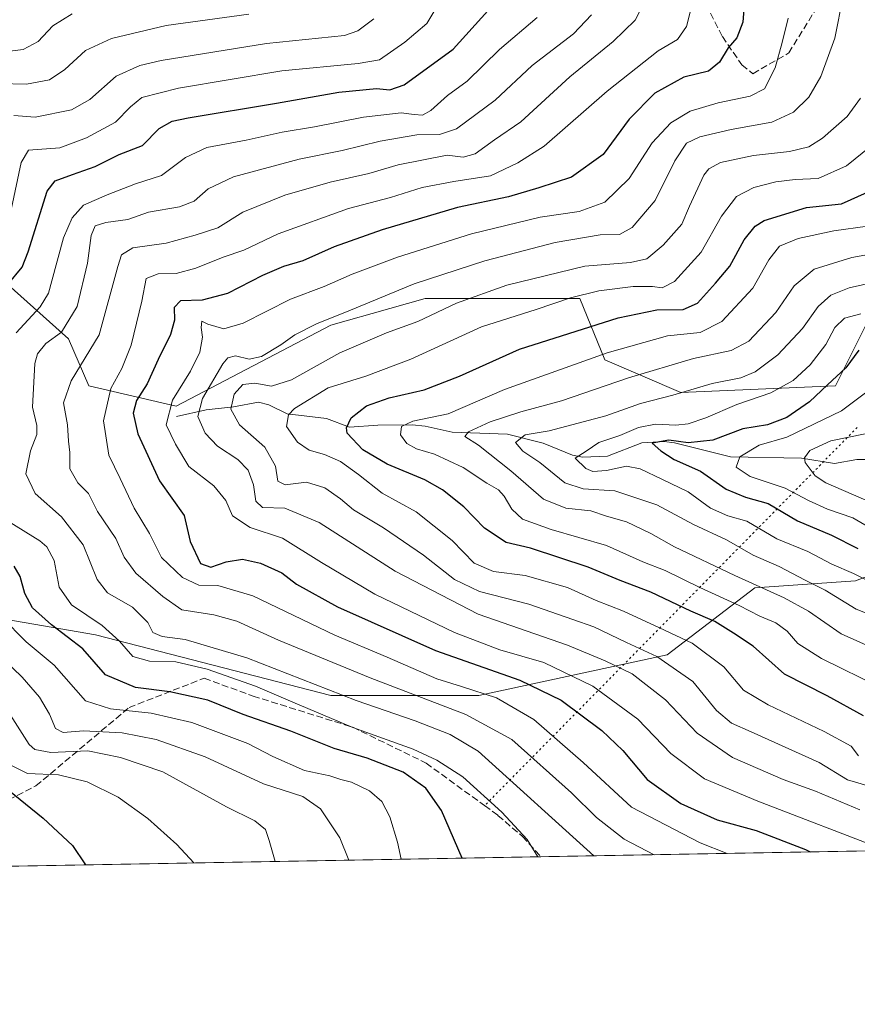
# Model space of a CAD drawing. Units: metres. Extents: x 620115 to 623541, y 4785016 to 4787390.
# Drawn here: x 622031 to 622235, y 4785016 to 4785255 of the extents above; entities that cross this region are included whole.
import ezdxf

# ---------------------------------------------------------------- set-up
doc = ezdxf.new("R2010")
doc.units = ezdxf.units.M
doc.header["$MEASUREMENT"] = 0
doc.linetypes.add('DGN Style 3', pattern=[2.307223458686699, 1.648016756204785, -0.6592067024819142])
doc.linetypes.add('DGN Style 5', pattern=[1.1536117293433497, 0.4944050268614355, -0.6592067024819142])
for name, color, linetype, lineweight in [('Arbolado forestal CxS', 92, 'Continuous', 0), ('Comarca CxS', 21, 'Continuous', 0), ('Comunidad Autónoma CxS', 142, 'Continuous', 0), ('Corriente natural lineal', 142, 'Continuous', 13), ('Curva de nivel maestra', 30, 'Continuous', 30), ('Curva de nivel normal', 30, 'Continuous', 0), ('Municipio CxS', 4, 'Continuous', 0), ('Pastizal CxS', 92, 'Continuous', 0), ('Provincia CxS', 1, 'Continuous', 0), ('Senda', 7, 'DGN Style 3', 0), ('Senda virtual', 7, 'DGN Style 5', 0)]:
    doc.layers.add(name, color=color, linetype=linetype, lineweight=lineweight)

# ---------------------------------------------------------------- blocks, each defined once
blk = doc.blocks.new('*U17')
at = {"layer": 'Pastizal CxS', "color": 92, "linetype": 'Continuous', "lineweight": 0}
for points in [[(622239.0519000003, 4785186.0777, 456.9992999999959), (622229.2408999996, 4785166.453299999, 450.3034999999945), (622191.6294999998, 4785164.8179, 461.2600999999996), (622173.1486999998, 4785172.7741, 470.0391999999993), (622167.1001000004, 4785187.712300001, 480.6174000000028), (622129.4886999996, 4785187.7119, 488.3938000000053), (622116.6152999997, 4785184.033100001, 489.9118000000017), (622110.8888999998, 4785182.397100001, 489.8487000000023), (622106.5943, 4785181.1711, 489.9763999999996), (622068.9829000002, 4785161.546900001, 495.172000000006), (622047.7244999995, 4785166.451900001, 508.9269000000059), (622042.8185000002, 4785177.898499999, 514.8506000000052), (622028.1003000002, 4785190.9805, 526.1637999999948)], [(621923.4426999995, 4785276.0143, 586.1873999999953), (621928.3479000004, 4785243.3095, 576.6606999999931), (621920.1719000004, 4785204.062700001, 578.063599999994), (621911.9959000006, 4785145.192100001, 583.569399999993), (621916.9020999996, 4785127.204100001, 585.1013999999996), (621931.6198000005, 4785127.204500001, 578.4765000000043), (621947.6228999998, 4785142.064099999, 564.891499999998), (621954.5135000005, 4785148.463099999, 558.3843000000053), (621972.5006999997, 4785145.1929, 547.8733000000066), (622001.9360999997, 4785114.122500001, 541.3187000000034), (622049.3595000004, 4785105.9473, 521.3209999999963), (622106.5944999997, 4785091.229699999, 514.6153999999951), (622142.5708999997, 4785091.229900001, 504.0964999999997), (622188.3585000001, 4785101.042500001, 483.4481999999989), (622209.6167000001, 4785117.394099999, 464.8611999999994), (622234.1458000002, 4785119.031099999, 455.2084000000032), (622243.6114999996, 4785122.7411, 449.4851000000053), (622252.0203, 4785126.036699999, 443.1313999999985), (622280.5015000004, 4785123.8453, 440.5056999999942), (622345.3454999998, 4785105.949899999, 436.4897000000056), (622363.7543000003, 4785109.240900001, 427.1949000000022), (622381.2812999999, 4785113.6229, 424.3781000000017), (622406.1113, 4785128.959100001, 413.8080000000046), (622444.1518999999, 4785156.6511, 396.4753000000055)], [(622541.1706999998, 4785058.887700001, 411.8646000000008), (621650.0188999996, 4785042.9147, 724.0065000000033)]]:
    blk.add_polyline3d(points, dxfattribs=at)

msp = doc.modelspace()

# ---------------------------------------------------------------- linework, layer by layer
at = {"layer": 'Arbolado forestal CxS', "color": 92, "linetype": 'Continuous', "lineweight": 0}
for points in [[(622444.1518999999, 4785156.6511, 396.4753000000055), (622406.1113, 4785128.959100001, 413.8080000000046), (622381.2812999999, 4785113.6229, 424.3781000000017), (622363.7543000003, 4785109.240900001, 427.1949000000022), (622345.3454999998, 4785105.949899999, 436.4897000000056), (622280.5015000004, 4785123.8453, 440.5056999999942), (622252.0203, 4785126.036699999, 443.1313999999985), (622243.6114999996, 4785122.7411, 449.4851000000053), (622234.1458000002, 4785119.031099999, 455.2084000000032), (622209.6167000001, 4785117.394099999, 464.8611999999994), (622188.3585000001, 4785101.042500001, 483.4481999999989), (622142.5708999997, 4785091.229900001, 504.0964999999997), (622106.5944999997, 4785091.229699999, 514.6153999999951), (622049.3595000004, 4785105.9473, 521.3209999999963), (622001.9360999997, 4785114.122500001, 541.3187000000034), (621972.5006999997, 4785145.1929, 547.8733000000066), (621954.5135000005, 4785148.463099999, 558.3843000000053), (621947.6228999998, 4785142.064099999, 564.891499999998), (621931.6198000005, 4785127.204500001, 578.4765000000043), (621916.9020999996, 4785127.204100001, 585.1013999999996), (621911.9959000006, 4785145.192100001, 583.569399999993), (621920.1719000004, 4785204.062700001, 578.063599999994), (621928.3479000004, 4785243.3095, 576.6606999999931), (621923.4426999995, 4785276.0143, 586.1873999999953)], [(622444.1518999999, 4785156.6511, 396.4753000000055), (622406.1113, 4785128.959100001, 413.8080000000046), (622381.2812999999, 4785113.6229, 424.3781000000017), (622363.7543000003, 4785109.240900001, 427.1949000000022), (622345.3454999998, 4785105.949899999, 436.4897000000056), (622280.5015000004, 4785123.8453, 440.5056999999942), (622252.0203, 4785126.036699999, 443.1313999999985), (622243.6114999996, 4785122.7411, 449.4851000000053), (622234.1458000002, 4785119.031099999, 455.2084000000032), (622209.6167000001, 4785117.394099999, 464.8611999999994), (622188.3585000001, 4785101.042500001, 483.4481999999989), (622142.5708999997, 4785091.229900001, 504.0964999999997), (622106.5944999997, 4785091.229699999, 514.6153999999951), (622049.3595000004, 4785105.9473, 521.3209999999963), (622001.9360999997, 4785114.122500001, 541.3187000000034), (621972.5006999997, 4785145.1929, 547.8733000000066), (621954.5135000005, 4785148.463099999, 558.3843000000053), (621947.6228999998, 4785142.064099999, 564.891499999998), (621931.6198000005, 4785127.204500001, 578.4765000000043), (621916.9020999996, 4785127.204100001, 585.1013999999996), (621911.9959000006, 4785145.192100001, 583.569399999993), (621920.1719000004, 4785204.062700001, 578.063599999994), (621928.3479000004, 4785243.3095, 576.6606999999931), (621923.4426999995, 4785276.0143, 586.1873999999953)], [(622028.1003000002, 4785190.9805, 526.1637999999948), (622042.8185000002, 4785177.898499999, 514.8506000000052), (622047.7244999995, 4785166.451900001, 508.9269000000059), (622068.9829000002, 4785161.546900001, 495.172000000006), (622106.5943, 4785181.1711, 489.9763999999996), (622110.8888999998, 4785182.397100001, 489.8487000000023), (622116.6152999997, 4785184.033100001, 489.9118000000017), (622129.4886999996, 4785187.7119, 488.3938000000053), (622167.1001000004, 4785187.712300001, 480.6174000000028), (622173.1486999998, 4785172.7741, 470.0391999999993), (622191.6294999998, 4785164.8179, 461.2600999999996), (622229.2408999996, 4785166.453299999, 450.3034999999945), (622239.0519000003, 4785186.0777, 456.9992999999959)], [(622028.1003000002, 4785190.9805, 526.1637999999948), (622042.8185000002, 4785177.898499999, 514.8506000000052), (622047.7244999995, 4785166.451900001, 508.9269000000059), (622068.9829000002, 4785161.546900001, 495.172000000006), (622106.5943, 4785181.1711, 489.9763999999996), (622110.8888999998, 4785182.397100001, 489.8487000000023), (622116.6152999997, 4785184.033100001, 489.9118000000017), (622129.4886999996, 4785187.7119, 488.3938000000053), (622167.1001000004, 4785187.712300001, 480.6174000000028), (622173.1486999998, 4785172.7741, 470.0391999999993), (622191.6294999998, 4785164.8179, 461.2600999999996), (622229.2408999996, 4785166.453299999, 450.3034999999945), (622239.0519000003, 4785186.0777, 456.9992999999959)]]:
    msp.add_polyline3d(points, dxfattribs=at)
at = {"layer": 'Comarca CxS', "color": 21, "linetype": 'Continuous', "lineweight": 0, "flags": 128}
msp.add_lwpolyline([(623398.5608999992, 4785074.2556), (620156.2200009248, 4785016.139982119), (620115.3100009265, 4787329.739982097), (620382.8417000008, 4787334.5393), (620461.8544342375, 4787335.956628964), (620492.524844277, 4787336.506830744), (620536.9538346486, 4787337.303836385), (623499.020000952, 4787390.439982097), (623537.1800999995, 4785291.3356), (623541.0800009513, 4785076.809982122), (623446.0882000005, 4785075.1075), (623439.6105000012, 4785074.991400001)], close=True, dxfattribs=at)
at = {"layer": 'Comunidad Autónoma CxS', "color": 142, "linetype": 'Continuous', "lineweight": 0, "flags": 128}
msp.add_lwpolyline([(623398.5608999992, 4785074.2556), (620156.2200009248, 4785016.139982119), (620115.3100009265, 4787329.739982097), (620382.8417000008, 4787334.5393), (620461.8544342375, 4787335.956628964), (620492.524844277, 4787336.506830744), (620536.9538346486, 4787337.303836385), (623499.020000952, 4787390.439982097), (623537.1800999995, 4785291.3356), (623541.0800009513, 4785076.809982122), (623446.0882000005, 4785075.1075), (623439.6105000012, 4785074.991400001)], close=True, dxfattribs=at)
at = {"layer": 'Corriente natural lineal', "color": 142, "linetype": 'Continuous', "lineweight": 13}
msp.add_polyline3d([(622069, 4785159, 494.4320000000008), (622076.2317000004, 4785160.6601, 490.457899999994), (622082.9156, 4785161.361300001, 486.0849000000017), (622088.9779000003, 4785162.481899999, 483.6150999999954), (622091.4923, 4785161.849500001, 483.0366000000067), (622095.9199999999, 4785159.647500001, 481.2324999999983), (622105.4685000004, 4785158.517700001, 477.1496999999945), (622111.0667000003, 4785156.387900001, 475.4217000000062), (622118.0062999995, 4785156.9334, 473.3916999999929), (622126.2927000001, 4785156.946000001, 470.6667000000016), (622129.5115999999, 4785156.652600001, 469.9847000000009), (622136.0725999996, 4785155.181700001, 468.3885000000009), (622149.5339000003, 4785154.676100001, 463.3338999999978), (622158.1463000001, 4785152.521000001, 459.3791999999958), (622165.2838000003, 4785149.594799999, 456.8032999999996), (622167.7499000002, 4785149.1248, 455.7038999999932), (622173.8086000001, 4785149.383199999, 454.5467999999965), (622182.1845000006, 4785152.600299999, 452.6676000000007), (622187.6080999998, 4785152.918, 452.1162999999942), (622190.1303000003, 4785152.6019, 451.6342000000004), (622203.7355000004, 4785149.171599999, 447.271900000007), (622220.9762000004, 4785148.887900001, 441.5663000000059), (622229.0204999996, 4785147.568600001, 438.1630000000005), (622234.4583999999, 4785148.576099999, 437.1873999999953), (622236.9035999998, 4785148.558599999, 436.6309999999939)], dxfattribs=at)
at = {"layer": 'Curva de nivel maestra', "color": 30, "linetype": 'Continuous', "lineweight": 30, "flags": 128}
for points, elevation in [([(622207.3200000003, 4785262.270099999), (622206.6799999997, 4785254.880100001), (622205.2599999999, 4785251.0101), (622203.1299999999, 4785248.620100001), (622201.0800000001, 4785245.140100001), (622198.3700000001, 4785242.920100001), (622192.4000000004, 4785241.520099999), (622185.3200000003, 4785237.620100001), (622179.0700000003, 4785231.300100001), (622172.75, 4785222.7301), (622165.0800000001, 4785217.200099999), (622157.1600000003, 4785214.600099999), (622149.7699999996, 4785212.4101), (622137.3300000001, 4785209.780099999), (622119.0700000003, 4785204.380100001), (622107.4000000004, 4785200.2401), (622099.7400000002, 4785196.860099999), (622095.0700000003, 4785195.460100001), (622089.9800000006, 4785193.290100001), (622081.4299999997, 4785188.9001), (622075.2599999999, 4785187.300100001), (622070.0199999996, 4785187.130100001), (622068.4900000002, 4785185.530099999), (622068.5199999996, 4785182.440099999), (622067.5899999999, 4785178.960100001), (622064.5999999996, 4785172.840100001), (622061.9000000004, 4785166.9901), (622059.3099999996, 4785162.880100001), (622058.5099999999, 4785159.860099999), (622059.6200000001, 4785154.800100001), (622064.8899999997, 4785143.350099999), (622070.8799999999, 4785134.920100001), (622072.3499999996, 4785128.600099999), (622074.8499999996, 4785123.300100001), (622077.4100000003, 4785122.390100001), (622081.0800000001, 4785123.6801), (622085.0700000003, 4785124.350099999), (622089.4500000002, 4785123.360099999), (622094.6299999999, 4785121.0001), (622098.2400000002, 4785118.290100001), (622108.1500000004, 4785112.7601), (622131.9900000002, 4785102.140100001), (622152.4800000006, 4785094.9001), (622162.5199999996, 4785090.050100001), (622172.4000000004, 4785082.670100001), (622177.5499999998, 4785077.8301), (622183.4800000006, 4785070.8101), (622191.6799999997, 4785064.920100001), (622200.4900000002, 4785061.0101), (622209.9199999999, 4785058.360099999), (622221.9600000001, 4785053.7501), (622223.0985000003, 4785053.186799999)], 500), ([(622028.0300000003, 4785191.0601), (622031.5099999999, 4785195.3301), (622032.9800000006, 4785199.0001), (622037.5800000001, 4785213.7401), (622039.54, 4785216.280099999), (622043.7300000006, 4785217.850099999), (622049.2400000002, 4785219.790100001), (622055.0800000001, 4785222.6801), (622060.75, 4785224.9101), (622064.8300000001, 4785228.9801), (622068.0199999996, 4785230.770099999), (622071.8799999999, 4785231.620100001), (622093.3099999996, 4785235.1601), (622108.5199999996, 4785237.860099999), (622117.6600000003, 4785238.720100001), (622120.8799999999, 4785238.420100001), (622124.3600000005, 4785239.590100001), (622136.2599999999, 4785248.3201), (622144.7100000001, 4785257.6501)], 525), ([(622236.0199999996, 4785086.2301), (622227.2100000001, 4785091.130100001), (622216.8200000003, 4785096.4101), (622209.2400000002, 4785103.170100001), (622204.4600000001, 4785106.380100001), (622199.9299999997, 4785109.190099999), (622194.0999999996, 4785111.690099999), (622184.3600000005, 4785116.280099999), (622176.8600000005, 4785119.110099999), (622169.1299999999, 4785122.380100001), (622155.0899999999, 4785126.970100001), (622149.2000000002, 4785128.360099999), (622143.9400000004, 4785131.8301), (622138.8700000001, 4785137.050100001), (622133.7400000002, 4785141.200099999), (622129.4000000004, 4785143.600099999), (622120.29, 4785147.450099999), (622114.3399999999, 4785150.9101), (622110.5499999998, 4785154.940099999), (622110.3300000001, 4785156.2601), (622111.4699999997, 4785158.670100001), (622115.2100000001, 4785161.600099999), (622120.7400000002, 4785163.530099999), (622129.2800000003, 4785165.460100001), (622137.8399999999, 4785168.840100001), (622152.4000000004, 4785175.390100001), (622176.4000000004, 4785183.030099999), (622185.7699999996, 4785184.940099999), (622192.2000000002, 4785185.0101), (622195.6799999997, 4785186.540100001), (622200.0999999996, 4785191.440099999), (622203.5899999999, 4785195.5701), (622207.0499999998, 4785201.9901), (622209.7199999997, 4785205.290100001), (622211.8899999997, 4785206.630100001), (622222.1699999999, 4785209.8101), (622230.6900000004, 4785210.6801), (622237.0099999999, 4785213.550100001)], 475), ([(622234.9000000004, 4785175.140100001), (622231.7199999997, 4785170.860099999), (622227.2800000003, 4785166.6801), (622222.9400000004, 4785162.600099999), (622217.4500000002, 4785158.7501), (622212.7300000006, 4785156.9801), (622206.7199999997, 4785155.9801), (622199.4000000004, 4785153.2601), (622193.4000000004, 4785152.630100001), (622188.7199999997, 4785153.220100001), (622184.7000000002, 4785152.4901), (622186.7599999999, 4785150.690099999), (622190.0099999999, 4785148.5601), (622196.4600000001, 4785145.700099999), (622202.7000000002, 4785141.360099999), (622207.3300000001, 4785139.4001), (622212.8399999999, 4785137.860099999), (622219.9800000006, 4785133.6501), (622228.2800000003, 4785130.200099999), (622234.6799999997, 4785126.940099999)], 450), ([(622138.4508999997, 4785051.669600001), (622133.4900000002, 4785063.270099999), (622129.6200000001, 4785068.640100001), (622124.1500000004, 4785072.600099999), (622115.3700000001, 4785075.960100001), (622107.3899999997, 4785078.3101), (622096.8200000003, 4785082.530099999), (622085.2699999996, 4785086.610099999), (622076.6299999999, 4785090.040100001), (622067.4100000003, 4785092.090100001), (622059.0800000001, 4785093.130100001), (622051.7599999999, 4785096.210100001), (622046.2599999999, 4785102.5101), (622038.6699999999, 4785108.340100001), (622034, 4785112.5001), (622032.1600000003, 4785116.0001), (622031.0199999996, 4785120.1501), (622029.54, 4785122.620100001)], 525), ([(622026.7599999999, 4785069.420100001), (622036.6600000003, 4785061.380100001), (622043.7800000003, 4785054.710100001), (622046.8816999998, 4785050.0283)], 550), ([(622138.4510000005, 4785051.669399999), (622138.4508999997, 4785051.669600001)], 525)]:
    msp.add_lwpolyline(points, dxfattribs=dict(at, elevation=elevation))
at = {"layer": 'Curva de nivel normal', "color": 30, "linetype": 'Continuous', "lineweight": 0, "flags": 128}
for points, elevation in [([(622028.9000000004, 4785209.65), (622031.2999999998, 4785220.730000001), (622033.0800000001, 4785223.720000001), (622040.6900000004, 4785224.32), (622047.1600000003, 4785226.730000001), (622054.1900000004, 4785230.57), (622057.8600000005, 4785234.310000001), (622060.5800000001, 4785236.560000001), (622069.5499999998, 4785238.82), (622094.6399999997, 4785242.99), (622113.1799999997, 4785244.83), (622118.4199999999, 4785245.730000001), (622124.5199999996, 4785249.99), (622129.8899999997, 4785254.5), (622136.25, 4785265.180000001)], 530), ([(622202.9168999996, 4785052.8247), (622196.3399999999, 4785055.359999999), (622179.6200000001, 4785064.02), (622167.9199999999, 4785074.930000001), (622155.9199999999, 4785085.350000001), (622146.7999999998, 4785090.619999999), (622138.3300000001, 4785093.369999999), (622132.3399999999, 4785095.220000001), (622120.2199999997, 4785100.529999999), (622107.54, 4785105.890000001), (622087.5599999996, 4785115.390000001), (622079.0599999996, 4785117.960000001), (622074.4299999997, 4785118.02), (622070.5, 4785119.859999999), (622065.3799999999, 4785124.75), (622062.4500000002, 4785130.58), (622058.7800000003, 4785136.689999999), (622055.3799999999, 4785143.92), (622052.5499999998, 4785149.58), (622051.2800000003, 4785157.980000001), (622053.0700000003, 4785165.850000001), (622055.7199999997, 4785170.640000001), (622058.0300000003, 4785176.33), (622060.6500000004, 4785187.08), (622061.6500000004, 4785192.560000001), (622064.5599999996, 4785193.720000001), (622068.9400000004, 4785193.800000001), (622073.7300000006, 4785195.039999999), (622080.4100000003, 4785197.720000001), (622085.4000000004, 4785199.449999999), (622093.7699999996, 4785203.430000001), (622110.8600000005, 4785209.550000001), (622121.0999999996, 4785212.230000001), (622128.7400000002, 4785214.689999999), (622136.4299999997, 4785216.109999999), (622145.4000000004, 4785217.5), (622152.0300000003, 4785220.66), (622158.4199999999, 4785224.710000001), (622173.7400000002, 4785238.119999999), (622186.0999999996, 4785247.92), (622190.8600000005, 4785250.640000001), (622193.0599999996, 4785253.84), (622194.9100000003, 4785261.199999999)], 505), ([(622235.1799999997, 4785063.439999999), (622224.3600000005, 4785067.949999999), (622216.5499999998, 4785070.800000001), (622204.1799999997, 4785076.100000001), (622195.6399999997, 4785082.060000001), (622187.9100000003, 4785090.180000001), (622179.8499999996, 4785096.430000001), (622173.2400000002, 4785099.66), (622164.1100000005, 4785103.460000001), (622142.3899999997, 4785110.939999999), (622122.1799999997, 4785121.439999999), (622103.7599999999, 4785133.25), (622095.3499999996, 4785136.730000001), (622089.9299999997, 4785136.859999999), (622088.29, 4785138.4), (622087.7599999999, 4785142.430000001), (622086.5, 4785145.939999999), (622083.9800000006, 4785148.57), (622079, 4785151.77), (622076, 4785154.99), (622074.25, 4785159.02), (622075.3300000001, 4785163.42), (622080.2800000003, 4785171.789999999), (622081.5199999996, 4785173.24), (622083.4100000003, 4785173.74), (622086.7400000002, 4785172.91), (622089.7400000002, 4785173.619999999), (622094.4199999999, 4785176.4), (622097.7800000003, 4785178.84), (622103.0800000001, 4785181.560000001), (622111.3499999996, 4785184.82), (622126.79, 4785191.220000001), (622144.0199999996, 4785196.82), (622161.0700000003, 4785201.279999999), (622172.0700000003, 4785203.199999999), (622176.7400000002, 4785203.27), (622179.8300000001, 4785204.949999999), (622185.3700000001, 4785211.550000001), (622190.1500000004, 4785221.180000001), (622193.0199999996, 4785225.42), (622196.2400000002, 4785227.01), (622203.8700000001, 4785228.75), (622213.7599999999, 4785230.51), (622219.0599999996, 4785232.939999999), (622222.7400000002, 4785236.66), (622225.6900000004, 4785241.66), (622229.1200000001, 4785250.99), (622231.1100000005, 4785261.26)], 490), ([(622023.9699999997, 4785247.220000001), (622031.7999999998, 4785248.25), (622035.4100000003, 4785250.180000001), (622038.9800000006, 4785253.99), (622043.6900000004, 4785256.859999999)], 545), ([(622185.1653000005, 4785052.5066), (622177.8899999997, 4785056.27), (622171.1600000003, 4785061.539999999), (622165.0999999996, 4785067.51), (622150.5300000003, 4785080.5), (622139.3399999999, 4785086.59), (622116.0999999996, 4785095.52), (622093.8600000005, 4785104.619999999), (622083.7400000002, 4785109.26), (622078.0800000001, 4785110.84), (622070.3600000005, 4785112), (622065.6900000004, 4785115.300000001), (622059.1299999999, 4785120.91), (622056.3099999996, 4785124.82), (622054.3099999996, 4785129.380000001), (622049.8700000001, 4785135.960000001), (622047.6699999999, 4785140.32), (622045.04, 4785142.91), (622043.0800000001, 4785146.310000001), (622043.1100000005, 4785150.24), (622042.8099999996, 4785152.99), (622042.5599999996, 4785156.99), (622041.54, 4785162.33), (622043.4500000002, 4785167.689999999), (622050.2599999999, 4785178.850000001), (622054.75, 4785195.480000001), (622055.7000000002, 4785198.289999999), (622058.4100000003, 4785199.970000001), (622066.54, 4785201.100000001), (622073.5700000003, 4785203.100000001), (622079.0599999996, 4785204.83), (622085.2000000002, 4785208.640000001), (622095.4000000004, 4785212.800000001), (622106.3799999999, 4785215.960000001), (622115.8099999996, 4785218.07), (622122.9400000004, 4785220.199999999), (622134.8499999996, 4785222.49), (622138.7400000002, 4785222.02), (622141.6399999997, 4785222.859999999), (622146.3700000001, 4785226.25), (622152.7400000002, 4785230.630000001), (622164.6200000001, 4785241.529999999), (622175.1600000003, 4785250.130000001), (622180.5099999999, 4785255.34), (622182.4900000002, 4785259.16)], 510), ([(622025.75, 4785239.980000001), (622032.5800000001, 4785239.800000001), (622038.1299999999, 4785240.800000001), (622041.8899999997, 4785243.33), (622046.9500000002, 4785247.99), (622053.2400000002, 4785250.91), (622066.5300000003, 4785254.08), (622086.5899999999, 4785256.779999999)], 540), ([(622029.4900000002, 4785232.140000001), (622034.7000000002, 4785231.800000001), (622043.4800000006, 4785233.52), (622047.9800000006, 4785236.050000001), (622054.3600000005, 4785241.76), (622060.1399999997, 4785244.310000001), (622065.3200000003, 4785245.51), (622090.9299999997, 4785249.699999999), (622109.8499999996, 4785251.58), (622113.1399999997, 4785252.76), (622117, 4785255.689999999)], 535), ([(622156.6799999997, 4785255.980000001), (622147.5599999996, 4785248.220000001), (622139.7400000002, 4785240.529999999), (622134.9299999997, 4785237.060000001), (622130.8399999999, 4785233.4), (622128.8700000001, 4785232.26), (622126.8200000003, 4785232.390000001), (622123.6699999999, 4785232.779999999), (622114.4600000001, 4785231.779999999), (622102.6100000005, 4785229.41), (622094.6900000004, 4785228.109999999), (622086.0099999999, 4785226.180000001), (622076.4299999997, 4785224.369999999), (622071.25, 4785221.939999999), (622065.3600000005, 4785217.550000001), (622059.0700000003, 4785215.550000001), (622052.1699999999, 4785212.880000001), (622046.3899999997, 4785210.350000001), (622043.7100000001, 4785207.33), (622041.5599999996, 4785202.460000001), (622038.7699999996, 4785192), (622037.9400000004, 4785188.949999999), (622035.8799999999, 4785185.630000001), (622030.0800000001, 4785179.34)], 520), ([(622169.9299999997, 4785256.67), (622165.5899999999, 4785252.060000001), (622155.5300000003, 4785244.34), (622146.5, 4785235.91), (622137.0700000003, 4785228.939999999), (622132.9500000002, 4785227.57), (622127.4800000006, 4785227.5), (622118.5499999998, 4785225.92), (622109.2999999998, 4785223.630000001), (622098.8799999999, 4785221.560000001), (622082.9299999997, 4785217.27), (622076.7100000001, 4785214.359999999), (622073.3700000001, 4785211.369999999), (622069.7699999996, 4785210.01), (622062.2599999999, 4785208.65), (622057.1699999999, 4785206.930000001), (622051.8499999996, 4785206.15), (622049.2699999996, 4785205.33), (622048.29, 4785203.01), (622047.3899999997, 4785196.289999999), (622044.8600000005, 4785185.74), (622041.0800000001, 4785179.480000001), (622037.2599999999, 4785176.74), (622035.2800000003, 4785174.26), (622034.5899999999, 4785171.890000001), (622034.0599999996, 4785161.27), (622035.0700000003, 4785156.83), (622035.0899999999, 4785154.640000001), (622033.5199999996, 4785150.640000001), (622032.4400000004, 4785145.060000001), (622034.6799999997, 4785140.33), (622041.04, 4785134.66), (622046.3799999999, 4785127.84), (622049.75, 4785119.390000001), (622052.2999999998, 4785116.180000001), (622058.3300000001, 4785112.66), (622062.04, 4785108.92), (622063.3200000003, 4785106.480000001), (622065.5300000003, 4785105.5), (622071.1200000001, 4785104.82), (622086.1100000005, 4785100.359999999), (622112.7100000001, 4785089.960000001), (622127.0700000003, 4785085), (622135.5300000003, 4785081.75), (622142.3799999999, 4785077.66), (622170.5136000002, 4785052.243899999)], 515), ([(622241.5636999998, 4785053.5174), (622210.4000000004, 4785065.49), (622197.3799999999, 4785070.92), (622189.2199999997, 4785077.119999999), (622181.1699999999, 4785085.42), (622170.2400000002, 4785093.5), (622158.3399999999, 4785099.180000001), (622147.6399999997, 4785102.27), (622136.6399999997, 4785106.49), (622117.2699999996, 4785115.84), (622104.25, 4785123.5), (622094.8200000003, 4785129.41), (622086.9400000004, 4785132.02), (622082.6500000004, 4785134.869999999), (622081, 4785138.609999999), (622078.0899999999, 4785142.17), (622072.04, 4785146.850000001), (622068.7800000003, 4785152.32), (622066.54, 4785156.99), (622068.0599999996, 4785162.99), (622072.4400000004, 4785169.99), (622074.6799999997, 4785174.66), (622075.3899999997, 4785178.33), (622075.0700000003, 4785180.680000001), (622075.2000000002, 4785182.210000001), (622076.6500000004, 4785181.470000001), (622080.5599999996, 4785180.32), (622085.2599999999, 4785181.66), (622096.79, 4785187.560000001), (622104.9199999999, 4785190.609999999), (622111.7400000002, 4785193.600000001), (622122.7400000002, 4785197.710000001), (622140.7400000002, 4785203.41), (622157.4600000001, 4785207.460000001), (622166.9600000001, 4785208.869999999), (622173.1299999999, 4785211.109999999), (622179.0599999996, 4785216.82), (622184.7100000001, 4785225.52), (622189.1900000004, 4785230.350000001), (622193.9000000004, 4785233.24), (622200.6900000004, 4785235.230000001), (622208.5199999996, 4785236.83), (622212.0099999999, 4785238.66), (622214.5599999996, 4785243.74), (622216.25, 4785249.949999999), (622217.7300000006, 4785255.83)], 495), ([(622244.6399999997, 4785067.029999999), (622232.1299999999, 4785070.66), (622225.2999999998, 4785074.92), (622208.7400000002, 4785082.34), (622203.9900000002, 4785084.51), (622200.3099999996, 4785087.52), (622194.5700000003, 4785094.609999999), (622185.79, 4785100.67), (622178.4199999999, 4785104.08), (622170.4600000001, 4785107.92), (622165.4199999999, 4785109.710000001), (622154.7199999997, 4785113.430000001), (622142.7199999997, 4785116.449999999), (622136.6399999997, 4785119.390000001), (622129.0599999996, 4785125.279999999), (622119.3799999999, 4785131.980000001), (622112.0700000003, 4785136.34), (622108.8899999997, 4785139.02), (622105.1100000005, 4785141.689999999), (622100.6399999997, 4785143.01), (622095.4500000002, 4785142.430000001), (622093.7000000002, 4785143.279999999), (622093.0999999996, 4785146.930000001), (622090.5199999996, 4785151.58), (622084.3200000003, 4785156.99), (622082.2599999999, 4785160.800000001), (622083.0499999998, 4785164.42), (622085.1399999997, 4785166.779999999), (622088.0599999996, 4785167.08), (622092.1399999997, 4785166.390000001), (622096.9800000006, 4785167.960000001), (622108.7400000002, 4785174.5), (622120.0700000003, 4785179.310000001), (622127.7400000002, 4785182.08), (622137.0700000003, 4785186.560000001), (622149.3099999996, 4785190.92), (622168.2999999998, 4785195.57), (622179.3899999997, 4785196.460000001), (622183.3399999999, 4785197.369999999), (622187.3600000005, 4785200.66), (622191.9199999999, 4785205.779999999), (622193.7800000003, 4785210.119999999), (622197.2699999996, 4785217.67), (622198.4299999997, 4785219.210000001), (622201.3200000003, 4785220.74), (622209.2800000003, 4785222.42), (622218.0700000003, 4785223.439999999), (622222.7400000002, 4785224.539999999), (622226.0599999996, 4785226.640000001), (622232.0499999998, 4785231.92), (622235.3499999996, 4785236.390000001)], 485), ([(622234.8300000001, 4785076.5), (622233.0199999996, 4785078.91), (622226.5, 4785082.449999999), (622212.8499999996, 4785088.890000001), (622206.9100000003, 4785092.5), (622202.1100000005, 4785098.140000001), (622194.3700000001, 4785103.880000001), (622186.4299999997, 4785107.630000001), (622177.7400000002, 4785111.67), (622171.0700000003, 4785114.25), (622164.0700000003, 4785117.430000001), (622153.8200000003, 4785120.34), (622146.1399999997, 4785121.359999999), (622141.4100000003, 4785123.4), (622136.0700000003, 4785128.91), (622127.2999999998, 4785135.83), (622119.04, 4785140.380000001), (622113.2599999999, 4785144.92), (622108.8700000001, 4785148.109999999), (622105.0199999996, 4785149.789999999), (622101.3200000003, 4785150.800000001), (622098.4699999997, 4785152.76), (622095.7599999999, 4785156.600000001), (622096.29, 4785159.42), (622097.7000000002, 4785160.99), (622105.8700000001, 4785165.99), (622115.0599999996, 4785168.84), (622126.0199999996, 4785172.949999999), (622143.2199999997, 4785180.810000001), (622156.5099999999, 4785185.01), (622164.79, 4785187.859999999), (622171.7400000002, 4785189.58), (622180.0700000003, 4785190.57), (622184.7400000002, 4785190.640000001), (622187.0700000003, 4785190.279999999), (622190.0800000001, 4785191.800000001), (622196.5499999998, 4785198.970000001), (622201.5, 4785207.699999999), (622205.1799999997, 4785212.49), (622209.4000000004, 4785214.67), (622214.7400000002, 4785216.029999999), (622219.4000000004, 4785216.630000001), (622225.0700000003, 4785216.84), (622231.8899999997, 4785219.9), (622241.6699999999, 4785227.800000001)], 480), ([(622240.3499999996, 4785093.050000001), (622225.8499999996, 4785100.199999999), (622220.1100000005, 4785103.800000001), (622217.4900000002, 4785106.800000001), (622214.7400000002, 4785108.869999999), (622210.8099999996, 4785110.460000001), (622205.7999999998, 4785113.100000001), (622196.25, 4785117.460000001), (622187.8600000005, 4785121.59), (622182.4000000004, 4785123.65), (622173.5999999996, 4785127.619999999), (622160.1100000005, 4785131.539999999), (622153.1600000003, 4785134.08), (622150.54, 4785136.460000001), (622148.7300000006, 4785139.65), (622147.2999999998, 4785141.15), (622144.4800000006, 4785142.83), (622138.7400000002, 4785146.619999999), (622131.7400000002, 4785149.850000001), (622127.4000000004, 4785151.16), (622125.0700000003, 4785152.41), (622123.4800000006, 4785154.58), (622123.7300000006, 4785156.539999999), (622126.4800000006, 4785157.890000001), (622135.0700000003, 4785159.689999999), (622148.7400000002, 4785165.59), (622173.7400000002, 4785174.5), (622188.4000000004, 4785178.59), (622196.3300000001, 4785179.460000001), (622201.6399999997, 4785182.09), (622209.1500000004, 4785190.180000001), (622213.0099999999, 4785197.07), (622215.6699999999, 4785200.430000001), (622220.1399999997, 4785202.300000001), (622228.8300000001, 4785204.119999999), (622237.0599999996, 4785205.300000001)], 470), ([(622238.2000000002, 4785102.779999999), (622230.6600000003, 4785106.15), (622222.7000000002, 4785111.730000001), (622216.79, 4785114.939999999), (622204.75, 4785120.34), (622190.0999999996, 4785127.300000001), (622184.3600000005, 4785130.58), (622178.4000000004, 4785133.4), (622173.5499999998, 4785134.810000001), (622169.79, 4785136.050000001), (622163.6600000003, 4785136.77), (622158.29, 4785138.939999999), (622150.3499999996, 4785145.779999999), (622142.4400000004, 4785152.029999999), (622139.1600000003, 4785154.130000001), (622140, 4785155.279999999), (622145.3300000001, 4785157.710000001), (622152.7699999996, 4785160.109999999), (622162.6600000003, 4785162.83), (622178.9100000003, 4785168.4), (622194.75, 4785173.08), (622203.9100000003, 4785175.02), (622208.1600000003, 4785177.34), (622214.7699999996, 4785184.32), (622219.1600000003, 4785190.730000001), (622224.0700000003, 4785194.83), (622233.1799999997, 4785197.630000001), (622242.2400000002, 4785199.279999999)], 465), ([(622241.5599999996, 4785192.27), (622232.5300000003, 4785190.25), (622228.0800000001, 4785188.5), (622225.0300000003, 4785185.710000001), (622221.2300000006, 4785180.4), (622215.1900000004, 4785174.01), (622209.7400000002, 4785169.850000001), (622206.2000000002, 4785168.430000001), (622199.2599999999, 4785167), (622189.7300000006, 4785164.210000001), (622181.8499999996, 4785162.189999999), (622173.3899999997, 4785159.140000001), (622159.5999999996, 4785155.550000001), (622153.7699999996, 4785154.539999999), (622151.4500000002, 4785152.67), (622153.2100000001, 4785150.59), (622157.3399999999, 4785147.84), (622163.4600000001, 4785142.869999999), (622167.9299999997, 4785141.4), (622175.5899999999, 4785140.960000001), (622185.7699999996, 4785137.529999999), (622194.7199999997, 4785132.74), (622202.7199999997, 4785129.050000001), (622209.2400000002, 4785125.27), (622215.5099999999, 4785122.539999999), (622221.8499999996, 4785119.199999999), (622226.7599999999, 4785116.779999999), (622234.25, 4785112.17), (622242.6399999997, 4785108.9)], 460), ([(622242.0700000003, 4785116.66), (622233.6399999997, 4785120.859999999), (622228.3200000003, 4785123.100000001), (622222.5300000003, 4785126.220000001), (622215, 4785129.25), (622207.7199999997, 4785133.609999999), (622203.0499999998, 4785134.890000001), (622198.8200000003, 4785136.76), (622193.4199999999, 4785140.74), (622187.1699999999, 4785143.66), (622181.7800000003, 4785146.279999999), (622178.4100000003, 4785146.930000001), (622173.54, 4785145.9), (622170.2199999997, 4785145.640000001), (622168.5599999996, 4785146.4), (622165.9199999999, 4785148.890000001), (622168.6200000001, 4785150.600000001), (622171.7199999997, 4785152.689999999), (622176.7999999998, 4785154.4), (622181.3200000003, 4785156.369999999), (622185.4600000001, 4785157.119999999), (622190.4000000004, 4785156.880000001), (622193.4000000004, 4785157.25), (622197.7400000002, 4785158.710000001), (622205.2699999996, 4785161.890000001), (622213.5199999996, 4785164.730000001), (622218.9299999997, 4785167.75), (622223.0999999996, 4785171.560000001), (622226.8600000005, 4785176.480000001), (622229.0999999996, 4785180.630000001), (622231.4000000004, 4785182.92), (622235.4000000004, 4785183.970000001)], 455), ([(622236.54, 4785164.77), (622230.7000000002, 4785160.380000001), (622217.4000000004, 4785153.960000001), (622210.7000000002, 4785152.02), (622205.9800000006, 4785149.24), (622205.0899999999, 4785146.699999999), (622208.4800000006, 4785144.41), (622216.9900000002, 4785141.560000001), (622222.6600000003, 4785138.58), (622227.2599999999, 4785136.52), (622233.4600000001, 4785134.390000001), (622240.8399999999, 4785130.09)], 445), ([(622237.9400000004, 4785138.140000001), (622226.8700000001, 4785142.9), (622224.3399999999, 4785144.619999999), (622221.8499999996, 4785147.810000001), (622221.7000000002, 4785148.970000001), (622223, 4785150.720000001), (622228.0999999996, 4785153.100000001), (622236.4900000002, 4785154.77)], 440), ([(622028.3899999997, 4785133.380000001), (622035.8300000001, 4785128.800000001), (622037.5300000003, 4785127.32), (622039.2800000003, 4785123.980000001), (622040.4900000002, 4785117.5), (622043.5, 4785113.210000001), (622050.9500000002, 4785108.199999999), (622055.1600000003, 4785104.41), (622058.4299999997, 4785100.680000001), (622062.4800000006, 4785099.560000001), (622068.8799999999, 4785099.359999999), (622076.5, 4785097.59), (622088.2599999999, 4785093.439999999), (622097.3099999996, 4785089.57), (622111.8700000001, 4785083.460000001), (622126.5499999998, 4785078.119999999), (622132.3300000001, 4785075.51), (622138.6399999997, 4785071.41), (622148.1100000005, 4785062.869999999), (622154.29, 4785056.17), (622156.9060000004, 4785052)], 520), ([(622123.6885000002, 4785051.4047), (622122.7699999996, 4785055.529999999), (622120.9400000004, 4785061.680000001), (622118.9199999999, 4785065.42), (622115.9800000006, 4785068.02), (622111.6200000001, 4785070.109999999), (622109.0199999996, 4785070.77), (622106.3200000003, 4785071.67), (622100.1699999999, 4785072.949999999), (622092.4299999997, 4785076.369999999), (622086.3799999999, 4785079.5), (622072.7999999998, 4785084.67), (622062.8700000001, 4785086.930000001), (622053.0099999999, 4785087.92), (622046.9500000002, 4785089.930000001), (622039.2999999998, 4785098.539999999), (622032.4600000001, 4785104.27), (622026.5700000003, 4785110.220000001)], 530), ([(622110.9113999996, 4785051.175600001), (622108.7699999996, 4785056.58), (622104.0499999998, 4785063.65), (622099.79, 4785066.640000001), (622090.1699999999, 4785069.76), (622075.9800000006, 4785076.279999999), (622064.0700000003, 4785080.49), (622055.8300000001, 4785082.119999999), (622046.4500000002, 4785082.57), (622041.5199999996, 4785082.17), (622039.6100000005, 4785083.199999999), (622038.1299999999, 4785086.66), (622035.7699999996, 4785090.82), (622031.54, 4785095.619999999), (622024.7000000002, 4785102.15)], 535), ([(622092.9934, 4785050.854499999), (622091.5800000001, 4785055.970000001), (622090.7000000002, 4785058.66), (622088.0599999996, 4785060.77), (622081.2199999997, 4785064.16), (622065.6900000004, 4785072.66), (622055.4600000001, 4785076.140000001), (622047.4900000002, 4785077.74), (622038.5199999996, 4785077.33), (622034.5999999996, 4785078.08), (622033.2300000006, 4785079.300000001), (622028.7100000001, 4785086.449999999)], 540), ([(622073.2395000001, 4785050.500499999), (622069.0999999996, 4785054.970000001), (622062.0599999996, 4785061.289999999), (622054.8700000001, 4785066.449999999), (622047.3399999999, 4785070.25), (622040.3700000001, 4785071.949999999), (622032.8300000001, 4785072.26), (622028.4400000004, 4785074.42)], 545)]:
    msp.add_lwpolyline(points, dxfattribs=dict(at, elevation=elevation))
at = {"layer": 'Municipio CxS', "color": 4, "linetype": 'Continuous', "lineweight": 0, "flags": 128}
msp.add_lwpolyline([(623398.5608999992, 4785074.2556), (620156.2200009248, 4785016.139982119), (620115.3100009265, 4787329.739982097), (620382.8417000008, 4787334.5393), (620461.8544342375, 4787335.956628964), (620492.524844277, 4787336.506830744), (620536.9538346486, 4787337.303836385), (623499.020000952, 4787390.439982097), (623537.1800999995, 4785291.3356), (623541.0800009513, 4785076.809982122), (623446.0882000005, 4785075.1075), (623439.6105000012, 4785074.991400001)], close=True, dxfattribs=at)
at = {"layer": 'Pastizal CxS', "color": 92, "linetype": 'Continuous', "lineweight": 0, "extrusion": (0.2710558696012589, 0.004858402015186942, 0.9625513552453002), "elevation": 192387.6189583716, "flags": 128}
msp.add_lwpolyline([(4773133.798375072, -681562.1647999866), (4773133.798375072, -681163.5848061516)], dxfattribs=at)
at = {"layer": 'Pastizal CxS', "color": 92, "linetype": 'Continuous', "lineweight": 0, "extrusion": (0.3729539902949084, 0.006684825959410316, 0.9278257563923293), "elevation": 264505.7860499392, "flags": 128}
msp.add_lwpolyline([(4773133.792106783, -656531.4723448467), (4773133.792106784, -655984.3423242222)], dxfattribs=at)
at = {"layer": 'Pastizal CxS', "color": 92, "linetype": 'Continuous', "lineweight": 0}
for points in [[(622444.1518999999, 4785156.6511, 396.4753000000055), (622406.1113, 4785128.959100001, 413.8080000000046), (622381.2812999999, 4785113.6229, 424.3781000000017), (622363.7543000003, 4785109.240900001, 427.1949000000022), (622345.3454999998, 4785105.949899999, 436.4897000000056), (622280.5015000004, 4785123.8453, 440.5056999999942), (622252.0203, 4785126.036699999, 443.1313999999985), (622243.6114999996, 4785122.7411, 449.4851000000053), (622234.1458000002, 4785119.031099999, 455.2084000000032), (622209.6167000001, 4785117.394099999, 464.8611999999994), (622188.3585000001, 4785101.042500001, 483.4481999999989), (622142.5708999997, 4785091.229900001, 504.0964999999997), (622106.5944999997, 4785091.229699999, 514.6153999999951), (622049.3595000004, 4785105.9473, 521.3209999999963), (622001.9360999997, 4785114.122500001, 541.3187000000034), (621972.5006999997, 4785145.1929, 547.8733000000066), (621954.5135000005, 4785148.463099999, 558.3843000000053), (621947.6228999998, 4785142.064099999, 564.891499999998), (621931.6198000005, 4785127.204500001, 578.4765000000043), (621916.9020999996, 4785127.204100001, 585.1013999999996), (621911.9959000006, 4785145.192100001, 583.569399999993), (621920.1719000004, 4785204.062700001, 578.063599999994), (621928.3479000004, 4785243.3095, 576.6606999999931), (621923.4426999995, 4785276.0143, 586.1873999999953)], [(622028.1003000002, 4785190.9805, 526.1637999999948), (622042.8185000002, 4785177.898499999, 514.8506000000052), (622047.7244999995, 4785166.451900001, 508.9269000000059), (622068.9829000002, 4785161.546900001, 495.172000000006), (622106.5943, 4785181.1711, 489.9763999999996), (622110.8888999998, 4785182.397100001, 489.8487000000023), (622116.6152999997, 4785184.033100001, 489.9118000000017), (622129.4886999996, 4785187.7119, 488.3938000000053), (622167.1001000004, 4785187.712300001, 480.6174000000028), (622173.1486999998, 4785172.7741, 470.0391999999993), (622191.6294999998, 4785164.8179, 461.2600999999996), (622229.2408999996, 4785166.453299999, 450.3034999999945), (622239.0519000003, 4785186.0777, 456.9992999999959)]]:
    msp.add_polyline3d(points, dxfattribs=at)
at = {"layer": 'Provincia CxS', "color": 1, "linetype": 'Continuous', "lineweight": 0, "flags": 128}
msp.add_lwpolyline([(623398.5608999992, 4785074.2556), (620156.2200009248, 4785016.139982119), (620115.3100009265, 4787329.739982097), (620382.8417000008, 4787334.5393), (620461.8544342375, 4787335.956628964), (620492.524844277, 4787336.506830744), (620536.9538346486, 4787337.303836385), (623499.020000952, 4787390.439982097), (623537.1800999995, 4785291.3356), (623541.0800009513, 4785076.809982122), (623446.0882000005, 4785075.1075), (623439.6105000012, 4785074.991400001)], close=True, dxfattribs=at)
at = {"layer": 'Senda', "color": 7, "linetype": 'DGN Style 3', "lineweight": 0}
for points in [[(622196.7105, 4785261.121900001, 505.5736999999936), (622201.7374999998, 4785251.3323, 501.8402999999962), (622206.5000999998, 4785244.4531, 499.0400999999983), (622209.1458999999, 4785242.3365, 497.7360999999946), (622217.8772999998, 4785247.363500001, 495.0884999999981), (622226.0793000003, 4785260.592700001, 492.4418000000006)], [(622009.6567000002, 4785056.512700001, 562.9811000000045), (622034.8715000004, 4785069.2127, 551.8886000000057), (622057.4935, 4785088.262700001, 535.9223999999958), (622075.7496999997, 4785095.406500001, 522.9527999999991), (622087.6561000004, 4785091.040899999, 523.0522000000057), (622111.8655000003, 4785083.5001, 521.2899000000034), (622129.7248999998, 4785074.7689, 522.2428999999975), (622143.9452999998, 4785064.426899999, 522.2967000000062), (622147.1875, 4785062.0689, 525.857799999998), (622153.1404999997, 4785056.909499999, 530.7884999999952), (622157.5787000004, 4785052.0122, 523.8499000000012)]]:
    msp.add_polyline3d(points, dxfattribs=at)
at = {"layer": 'Senda virtual', "color": 7, "linetype": 'DGN Style 5', "lineweight": 0, "extrusion": (0.3042387672555693, 0.3086686692854507, 0.9012005465490801), "elevation": 1666750.47014146, "flags": 128}
msp.add_lwpolyline([(2915918.275651645, -3464716.551795804), (2915918.275651644, -3464573.337520088)], dxfattribs=at)

# ---------------------------------------------------------------- block references
at = {"layer": 'Pastizal CxS', "color": 92, "linetype": 'Continuous', "lineweight": 0}
msp.add_blockref('*U17', (0, 0), dxfattribs=at)

doc.saveas('drawing.dxf')
